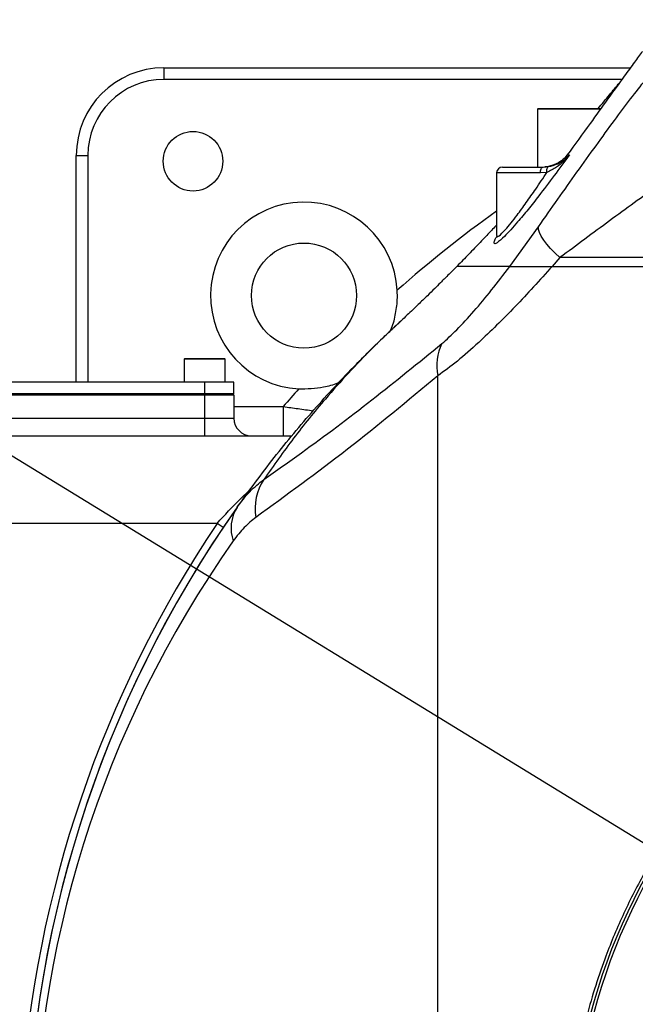
# Model space of a CAD drawing. Units: millimetres. Extents: x 47110 to 57224, y 21054 to 28206.
# Drawn here: x 49918 to 50024, y 22321 to 22490 of the extents above; entities that cross this region are included whole.
import ezdxf

# ---------------------------------------------------------------- set-up
doc = ezdxf.new("R2010")
doc.units = ezdxf.units.MM
doc.header["$LTSCALE"] = 120
doc.header["$PDSIZE"] = -1
doc.styles.add('TH_GBDIM', font='romans.shx', dxfattribs={"width": 0.8, "bigfont": 'gbcbig.shx'})
doc.dimstyles.new('TH_GBDIM', dxfattribs={"dimscale": 12, "dimtxt": 4, "dimasz": 2.5, "dimexe": 2, "dimexo": 0, "dimgap": 1.5, "dimtad": 1, "dimtoh": 1, "dimdec": 1, "dimdsep": 46, "dimtxsty": 'TH_GBDIM', "dimcen": 2.5, "dimclrd": 130, "dimclre": 130, "dimclrt": 3, "dimadec": 0, "dimazin": 2, "dimtfac": 0.714286, "dimtdec": 1, "dimtmove": 0, "dimatfit": 3, "dimfxl": 1, "dimtzin": 0, "dimlwd": -1, "dimlwe": -1, "dimarcsym": 0})
doc.dimstyles.new('TH_GBDIM1', dxfattribs={"dimscale": 12, "dimtxt": 3.5, "dimasz": 2.5, "dimexe": 2, "dimexo": 0, "dimgap": 1.5, "dimtad": 1, "dimdec": 1, "dimzin": 0, "dimdsep": 46, "dimtxsty": 'TH_GBDIM', "dimcen": 2.5, "dimclrd": 130, "dimclre": 130, "dimclrt": 3, "dimadec": 0, "dimazin": 0, "dimtfac": 0.714286, "dimtdec": 1, "dimtmove": 0, "dimatfit": 3, "dimfxl": 1, "dimtzin": 0, "dimlwd": -1, "dimlwe": -1, "dimarcsym": 0})

# ---------------------------------------------------------------- blocks, each defined once
blk = doc.blocks.new('*D56')
at = {"color": 130}
blk.add_arc((50116.99, 22292.35), 797.41, 2.15569, 170.84431, dxfattribs=at)
for points in [[(49324.79, 22419.93), (49334.69, 22418.53), (49325.52, 22389.53)], [(50908.84, 22322.25), (50918.84, 22322.43), (50914.4, 22292.35)]]:
    blk.add_solid(points, dxfattribs=at)
at = {"layer": 'Defpoints', "color": 0}
for p in [(50666.47, 22870.22), (47838.7, 22572.08), (47517.91, 22292.35), (50116.99, 22292.35), (51759.04, 22292.35)]:
    blk.add_point(p, dxfattribs=at)
at = {"color": 3, "insert": (50168.23, 23130.19), "char_height": 48, "attachment_point": 5, "rotation": 356.5, "style": 'TH_GBDIM'}
blk.add_mtext('J1 173%%D', dxfattribs=at)
blk = doc.blocks.new('*D58')
at = {"color": 130}
for p, q in [((48820.88, 23086.35), (49750.32, 22516.97)), ((50116.99, 22292.35), (49775.9, 22501.3))]:
    blk.add_line(p, q, dxfattribs=at)
blk.add_solid([(49747.71, 22512.71), (49752.93, 22521.23), (49775.9, 22501.3)], dxfattribs=at)
at = {"layer": 'Defpoints', "color": 0}
for p in [(49775.9, 22501.3), (50116.99, 22292.35)]:
    blk.add_point(p, dxfattribs=at)
at = {"color": 3, "insert": (48927.55, 23066.74), "char_height": 42, "attachment_point": 5, "rotation": 328.508, "style": 'TH_GBDIM'}
blk.add_mtext('R400.0', dxfattribs=at)

msp = doc.modelspace()

# ---------------------------------------------------------------- linework, layer by layer
at = {"color": 7, "linetype": 'Continuous', "lineweight": 25}
for p, q in [((49942.99, 22481.35), (49942.99, 22479.35)), ((49942.99, 22481.35), (50022.89, 22481.35)), ((50021.43, 22479.35), (49942.99, 22479.35)), ((50007.09, 22474.35), (50017.88, 22474.35)), ((50006.99, 22474.25), (50006.99, 22464.35)), ((50017.8, 22474.25), (50006.99, 22474.25)), ((49927.99, 22466.35), (49929.99, 22466.35)), ((49927.99, 22427.55), (49927.99, 22466.35)), ((49929.99, 22466.35), (49929.99, 22427.55)), ((50012.07, 22466.42), (50011.68, 22465.95)), ((50000.99, 22464.35), (50007.97, 22464.35)), ((50007.64, 22464.35), (50008.25, 22464.38)), ((50007.97, 22464.35), (50008.86, 22464.42)), ((49999.99, 22463.35), (49999.99, 22452.66)), ((50007.47, 22463.35), (49999.99, 22463.35)), ((50008.6, 22463.43), (50007.47, 22463.35)), ((50002.24, 22447.35), (50007.13, 22454.11)), ((50010.83, 22448.85), (50009.5, 22447.35)), ((50009.5, 22447.35), (50034.07, 22447.35)), ((50034.07, 22448.85), (50010.83, 22448.85)), ((49983.59, 22437.99), (49982.36, 22436.85)), ((49982.49, 22436.97), (49982.23, 22436.72)), ((49946.49, 22431.45), (49946.49, 22427.55)), ((49946.79, 22431.45), (49946.49, 22431.45)), ((49946.59, 22431.55), (49946.88, 22431.55)), ((49953.49, 22431.45), (49946.79, 22431.45)), ((49946.88, 22431.55), (49953.39, 22431.55)), ((49953.49, 22427.55), (49953.49, 22431.45)), ((49949.99, 22427.55), (49884.99, 22427.55)), ((49949.99, 22425.55), (49949.99, 22427.55)), ((49954.99, 22427.55), (49949.99, 22427.55)), ((49954.99, 22425.55), (49954.99, 22427.55)), ((49989.93, 22156.06), (49989.93, 22428.63)), ((49949.99, 22425.55), (49884.99, 22425.55)), ((49949.49, 22425.55), (49949.49, 22425.35)), ((49954.99, 22425.55), (49949.99, 22425.55)), ((49954.49, 22425.55), (49954.49, 22425.35)), ((49884.99, 22425.35), (49949.99, 22425.35)), ((49949.99, 22421.35), (49949.99, 22425.35)), ((49949.99, 22425.35), (49954.99, 22425.35)), ((49954.99, 22425.35), (49954.99, 22421.35)), ((49954.99, 22423.35), (49963.45, 22423.35)), ((49963.45, 22423.35), (49963.45, 22418.35)), ((49884.99, 22421.35), (49949.99, 22421.35)), ((49949.99, 22418.35), (49949.99, 22421.35)), ((49949.99, 22421.35), (49954.99, 22421.35)), ((49877.99, 22418.35), (49964.9, 22418.35)), ((49952.12, 22403.35), (49877.99, 22403.35)), ((49953.16, 22402.64), (49952.12, 22403.35))]:
    msp.add_line(p, q, dxfattribs=at)
at = {"color": 7, "linetype": 'Continuous', "lineweight": 25, "flags": 128}
for points in [[(50007.47, 22463.35), (50007.48, 22463.54), (50007.5, 22463.73), (50007.55, 22463.9), (50007.61, 22464.05), (50007.69, 22464.18), (50007.78, 22464.27), (50007.87, 22464.33), (50007.97, 22464.35)], [(50008.6, 22463.43), (50008.59, 22463.61), (50008.58, 22463.79), (50008.6, 22463.95), (50008.63, 22464.1), (50008.67, 22464.22), (50008.72, 22464.32), (50008.79, 22464.38), (50008.86, 22464.42)], [(50010.83, 22448.85), (50009.99, 22449.63), (50009.24, 22450.4), (50008.6, 22451.15), (50008.06, 22451.85), (50007.63, 22452.52), (50007.34, 22453.12), (50007.17, 22453.65), (50007.13, 22454.11)], [(49982.23, 22436.72), (49982.24, 22436.74), (49982.26, 22436.75)], [(49957.75, 22409.17), (49957.7, 22409.11), (49956.59, 22407.58)]]:
    msp.add_lwpolyline(points, dxfattribs=at)
at = {"color": 7, "linetype": 'Continuous', "lineweight": 25}
for centre, radius in [((49947.99, 22465.35), 5.1), ((49966.99, 22442.35), 9)]:
    msp.add_circle(centre, radius, dxfattribs=at)
at = {"lineweight": 30}
msp.add_arc((50116.99, 22292.35), 400, 187, 173, dxfattribs=at)
at = {"color": 7, "linetype": 'Continuous', "lineweight": 25}
for centre, radius, start, end in [((49942.99, 22466.35), 15, 90, 180), ((49942.99, 22466.35), 13, 90, 180), ((50007.09, 22474.25), 0.1, 90, 180), ((50000.99, 22463.35), 1, 90, 180), ((49966.99, 22442.35), 16, 3.2269, 266.7731), ((50116.99, 22292.35), 201.83, 125.4299, 131.6105), ((49998.35, 22430.37), 8.6, 154.1213, 191.6852), ((49946.59, 22431.45), 0.1, 90, 180), ((49953.39, 22431.45), 0.1, 0, 90), ((50116.99, 22292.35), 201.83, 138.3895, 139.5282), ((49957.99, 22421.35), 3, 180, 270), ((49967.37, 22405.94), 8.76, 145.682, 190.2885), ((50116.99, 22292.35), 197.5, 144.8318, 215.0595), ((50116.99, 22292.35), 197.5, 144.8318, 180), ((49961, 22402.56), 6.5, 147.0428, 199.9851), ((50116.99, 22292.35), 198.75, 146.0495, 176.3942), ((50108.16, 22292.35), 187.5, 144.8318, 215.0595), ((50116.99, 22292.35), 104.5, 116.8832, 283.8414), ((50116.99, 22292.35), 104, 116.575, 283.9092)]:
    msp.add_arc(centre, radius, start, end, dxfattribs=at)
for points, knots in [([(50024.98, 22484.16), (50024.53, 22483.56), (50023.55, 22482.25), (50021.53, 22479.49), (50018.99, 22475.97), (50015.72, 22471.41), (50013.38, 22468.22), (50012.07, 22466.42)], [0, 0, 0, 0, 0.1225146, 0.2662904, 0.4849858, 0.7095382, 1, 1, 1, 1]), ([(50007.13, 22454.11), (50008.25, 22455.7), (50010.48, 22458.87), (50013.78, 22463.51), (50017.03, 22468.05), (50020.11, 22472.27), (50022.99, 22476.15), (50024.67, 22478.25), (50025.51, 22479.31)], [0, 0, 0, 0, 0.1676783, 0.3353628, 0.5067113, 0.6779463, 0.8375865, 1, 1, 1, 1]), ([(50017.35, 22474.35), (50018.02, 22475.14), (50019.28, 22476.65), (50020.46, 22478.09), (50021.02, 22478.77)], [0, 0, 0, 0, 0.530253, 1, 1, 1, 1]), ([(50012.47, 22466.46), (50011.59, 22465.26), (50009.82, 22462.85), (50007.44, 22459.72), (50005.34, 22457.06), (50003.73, 22455.12), (50002.36, 22453.56), (50001.67, 22452.84), (50001.32, 22452.48)], [0, 0, 0, 0, 0.2202593, 0.4434796, 0.6024149, 0.7640531, 0.8806995, 1, 1, 1, 1]), ([(50011.68, 22465.95), (50011.47, 22465.77), (50010.93, 22465.26), (50009.78, 22464.67), (50008.86, 22464.45), (50008.33, 22464.39), (50008.25, 22464.38)], [0, 0, 0, 0, 0.161019, 0.433046, 0.914081, 1, 1, 1, 1]), ([(50012.47, 22466.46), (50012.46, 22466.46), (50012.14, 22466.05), (50011.45, 22465.3), (50010.21, 22464.23), (50009.17, 22463.72), (50008.6, 22463.43)], [0, 0, 0, 0, 0.0027648, 0.3167484, 0.6257406, 1, 1, 1, 1]), ([(50008.86, 22464.42), (50009.42, 22464.56), (50010.79, 22464.92), (50011.84, 22465.76), (50012.39, 22466.37), (50012.46, 22466.46), (50012.47, 22466.46)], [0, 0, 0, 0, 0.37413, 0.916606, 0.997411, 1, 1, 1, 1]), ([(50034.07, 22466.1), (50033.08, 22465.34), (50031.07, 22463.81), (50027.5, 22461.12), (50023.57, 22458.23), (50017.9, 22454.12), (50013.66, 22450.96), (50010.83, 22448.85)], [0, 0, 0, 0, 0.146822, 0.295768, 0.47157, 0.64745, 1, 1, 1, 1]), ([(50012.07, 22466.42), (50012.14, 22466.43), (50012.27, 22466.44), (50012.41, 22466.46), (50012.47, 22466.46)], [0, 0, 0, 0, 0.595996, 1, 1, 1, 1]), ([(50000.04, 22452.65), (50000.02, 22452.59), (49999.98, 22452.45), (50000.1, 22452.41), (50000.44, 22452.54), (50001.32, 22453.41), (50002.44, 22454.75), (50003.63, 22456.29), (50005.06, 22458.24), (50006.77, 22460.69), (50007.96, 22462.47), (50008.6, 22463.43)], [0, 0, 0, 0, 0.0319631, 0.0714342, 0.169685, 0.3292619, 0.4337793, 0.5385, 0.6840676, 0.8298633, 1, 1, 1, 1]), ([(49999.99, 22454.45), (49999.89, 22454.34), (49999.26, 22453.66), (49998, 22452.33), (49996.17, 22450.42), (49994.55, 22448.74), (49993.56, 22447.74), (49993.23, 22447.41)], [0, 0, 0, 0, 0.0458299, 0.2797567, 0.5637795, 0.8571404, 1, 1, 1, 1]), ([(50001.32, 22452.48), (50000.85, 22452.04), (50000.09, 22451.34), (49999.62, 22451.17), (49999.53, 22451.4), (49999.67, 22451.85), (49999.92, 22452.3), (50000.01, 22452.47)], [0, 0, 0, 0, 0.320835, 0.519916, 0.701298, 0.889976, 1, 1, 1, 1]), ([(50000.01, 22452.65), (50000.02, 22452.63), (50000.03, 22452.47), (49999.99, 22452.34), (49999.99, 22452.32), (49999.99, 22452.32)], [0, 0, 0, 0, 0.087773, 0.533122, 1, 1, 1, 1]), ([(49993.23, 22447.41), (49993.08, 22447.25), (49992.63, 22446.79), (49991.89, 22446.05), (49991.08, 22445.24), (49990.25, 22444.42), (49989.29, 22443.47), (49988.03, 22442.23), (49986.46, 22440.72), (49984.58, 22438.93), (49983.22, 22437.65), (49982.49, 22436.97)], [0, 0, 0, 0, 0.042498, 0.127645, 0.206742, 0.269203, 0.359664, 0.47812, 0.624439, 0.798461, 1, 1, 1, 1]), ([(50009.5, 22447.35), (50008.44, 22446.16), (50006.31, 22443.79), (50003.12, 22440.41), (49999.97, 22437.21), (49996.62, 22434.02), (49993.14, 22430.95), (49991.01, 22429.41), (49989.93, 22428.63)], [0, 0, 0, 0, 0.14971, 0.299388, 0.453108, 0.606764, 0.800833, 1, 1, 1, 1]), ([(49990.61, 22434.12), (49991.44, 22434.87), (49993.14, 22436.38), (49996.07, 22439.6), (49999.13, 22443.26), (50001.2, 22445.98), (50002.24, 22447.35)], [0, 0, 0, 0, 0.245233, 0.499382, 0.747818, 1, 1, 1, 1]), ([(50002.24, 22447.35), (50001.08, 22447.35), (49998.74, 22447.35), (49996.11, 22447.35), (49994.25, 22447.35), (49993.23, 22447.35), (49993.28, 22447.35), (49993.3, 22447.35)], [0, 0, 0, 0, 0.218057, 0.436194, 0.654217, 0.876768, 1, 1, 1, 1]), ([(50002.24, 22447.35), (50002.53, 22447.35), (50003.1, 22447.35), (50004.8, 22447.35), (50006.91, 22447.35), (50008.63, 22447.35), (50009.5, 22447.35)], [0, 0, 0, 0, 0.248828, 0.498768, 0.748644, 1, 1, 1, 1]), ([(50002.24, 22447.35), (50002.43, 22447.35), (50002.81, 22447.35), (50004.16, 22447.35), (50006.31, 22447.35), (50008.51, 22447.35), (50009.5, 22447.35)], [0, 0, 0, 0, 0.176422, 0.358192, 0.711766, 1, 1, 1, 1]), ([(49981.8, 22436.32), (49981.82, 22436.37), (49982.24, 22437.2), (49982.67, 22438.98), (49983.02, 22441.26), (49982.98, 22442.7), (49982.96, 22443.25)], [0, 0, 0, 0, 0.021057, 0.394621, 0.768068, 1, 1, 1, 1]), ([(49955.54, 22406.1), (49957.63, 22408.97), (49961.8, 22414.7), (49968.64, 22422.86), (49974.16, 22428.81), (49978.16, 22432.83), (49979.93, 22434.55), (49981.27, 22435.83), (49981.86, 22436.38), (49982.18, 22436.68), (49982.23, 22436.72)], [0, 0, 0, 0, 0.261506, 0.523012, 0.786036, 0.860001, 0.940485, 0.968358, 0.995659, 1, 1, 1, 1]), ([(49982.26, 22436.75), (49982.22, 22436.72), (49981.94, 22436.46), (49980.78, 22435.36), (49976.78, 22431.48), (49971.3, 22425.55), (49965.14, 22417.99), (49961.8, 22413.25), (49960.13, 22410.88)], [0, 0, 0, 0, 0.004198, 0.031624, 0.141515, 0.492655, 0.746327, 1, 1, 1, 1]), ([(49960.13, 22410.88), (49962.27, 22412.39), (49968.47, 22416.76), (49978.64, 22424.39), (49986.62, 22430.88), (49990.61, 22434.12)], [0, 0, 0, 0, 0.209346, 0.604582, 1, 1, 1, 1]), ([(49989.93, 22428.63), (49984.77, 22424.35), (49974.46, 22415.79), (49963.99, 22408.18), (49958.75, 22404.37)], [0, 0, 0, 0, 0.4998, 1, 1, 1, 1]), ([(49966.09, 22426.37), (49967.52, 22426.41), (49969.81, 22426.48), (49972.17, 22427.12), (49973.06, 22427.56), (49973.19, 22427.63)], [0, 0, 0, 0, 0.589563, 0.940621, 1, 1, 1, 1]), ([(49963.45, 22423.35), (49964.3, 22423.23), (49966.02, 22422.99), (49967.71, 22422.75), (49968.56, 22422.63)], [0, 0, 0, 0, 0.493097, 1, 1, 1, 1]), ([(49955.54, 22406.1), (49956.25, 22407.04), (49957.69, 22408.94), (49959.31, 22410.23), (49960.13, 22410.88)], [0, 0, 0, 0, 0.49615, 1, 1, 1, 1]), ([(49952.12, 22403.35), (49953.43, 22404.77), (49955.33, 22406.83), (49957.27, 22408.66), (49957.87, 22409.22)], [0, 0, 0, 0, 0.694823, 1, 1, 1, 1]), ([(49958.75, 22404.37), (49958.08, 22403.84), (49956.73, 22402.77), (49955.5, 22401.16), (49954.88, 22400.34)], [0, 0, 0, 0, 0.4955373, 1, 1, 1, 1]), ([(50034.07, 22356.77), (50032.48, 22354.61), (50029.27, 22350.29), (50025.13, 22343.38), (50021.48, 22336.22), (50018.04, 22327.9), (50015.07, 22318.36), (50012.91, 22307.57), (50011.95, 22297.41), (50011.97, 22288.04), (50012.67, 22279.52), (50014.05, 22271.1), (50016.29, 22262.06), (50019.64, 22252.51), (50024.31, 22242.62), (50029.22, 22234.42), (50032.74, 22229.71), (50034.07, 22227.92)], [0, 0, 0, 0, 0.057835, 0.11588, 0.173973, 0.231873, 0.311074, 0.39049, 0.469638, 0.530864, 0.592328, 0.653819, 0.71508, 0.794001, 0.873129, 0.951995, 1, 1, 1, 1])]:
    msp.add_open_spline(points, degree=3, knots=knots, dxfattribs=at)

# ---------------------------------------------------------------- dimensions: what is measured, and where the dimension line sits
dim = msp.add_angular_dim_2l(base=(50666.47, 22870.22), line1=((50116.99, 22292.35), (47838.7, 22572.08)), line2=((51759.04, 22292.35), (47517.91, 22292.35)), text='J1 173%%D', dimstyle='TH_GBDIM', override={"dimtxsty": 'TH_GBDIM'})
dim.commit()
dim.dimension.update_dxf_attribs({"geometry": '*D56', "text_midpoint": (50168.23, 23130.19)})
dim = msp.add_radius_dim(center=(50116.99, 22292.35), mpoint=(49775.9, 22501.3), dimstyle='TH_GBDIM1')
dim.commit()
dim.dimension.update_dxf_attribs({"geometry": '*D58', "text_midpoint": (48907.17, 23033.49), "dimtype": 164})

doc.saveas('drawing.dxf')
